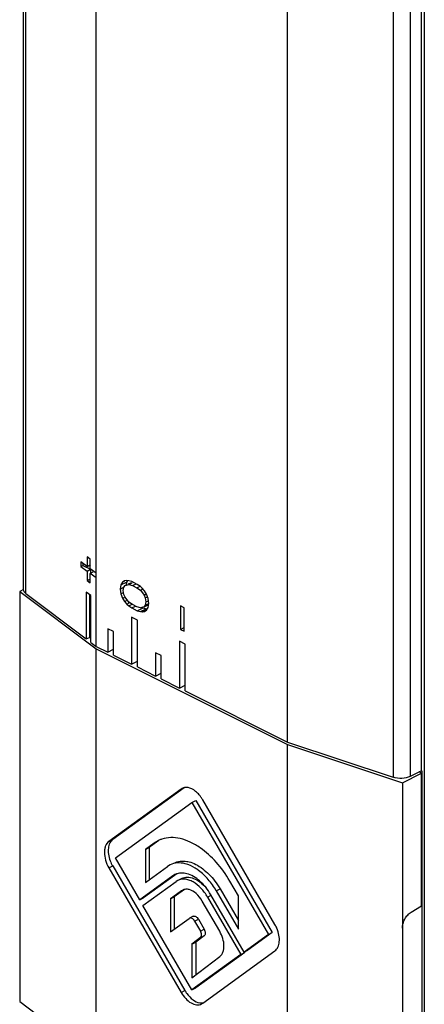
# Model space of a CAD drawing. Units: millimetres. Extents: x -90 to 504, y 62 to 482.
# Drawn here: x 30 to 45, y 160 to 196 of the extents above; entities that cross this region are included whole.
import ezdxf

# ---------------------------------------------------------------- set-up
doc = ezdxf.new("R2010")
doc.units = ezdxf.units.MM
doc.layers.add('BASE_FISSA', color=7, linetype='Continuous')
doc.layers.add('COMPONENTI_DI_ASSIEME', color=7, linetype='Continuous')

msp = doc.modelspace()

# ---------------------------------------------------------------- linework, layer by layer
at = {"layer": 'BASE_FISSA', "color": 7, "linetype": 'Continuous'}
for p, q in [((45.135, 168.394), (45.135, 276.971)), ((45.239, 265.293), (45.239, 87.897)), ((30.429, 175.08), (30.429, 219.886)), ((33.116, 175.521), (33.114, 216.096)), ((40.185, 169.455), (40.185, 212.56)), ((32.776, 175.948), (32.55, 176.118)), ((32.55, 176.118), (32.55, 175.945)), ((32.889, 176.21), (32.776, 176.295)), ((32.776, 176.295), (32.776, 175.948)), ((32.889, 175.863), (32.889, 176.21)), ((32.55, 175.945), (32.621, 175.98)), ((32.55, 175.945), (32.776, 175.775)), ((32.621, 176.065), (32.621, 175.98)), ((32.621, 175.98), (32.904, 175.839)), ((32.776, 175.948), (32.904, 176.012)), ((32.776, 175.775), (32.904, 175.839)), ((32.776, 175.775), (32.776, 175.429)), ((33.115, 175.694), (32.889, 175.863)), ((32.889, 175.69), (33.003, 175.747)), ((32.904, 175.839), (32.904, 175.69)), ((32.776, 175.429), (32.904, 175.492)), ((32.776, 175.429), (32.889, 175.344)), ((33.115, 175.521), (32.889, 175.69)), ((32.889, 175.344), (32.889, 175.69)), ((33.114, 172.99), (33.116, 175.521)), ((34.158, 175.411), (34.09, 175.364)), ((34.09, 175.364), (34.163, 175.4)), ((34.248, 175.42), (34.158, 175.411)), ((34.272, 175.424), (34.235, 175.368)), ((34.316, 175.413), (34.248, 175.42)), ((34.429, 175.384), (34.316, 175.413)), ((34.632, 175.282), (34.429, 175.384)), ((34.022, 175.262), (34, 175.111)), ((34, 175.111), (34.135, 175.179)), ((34, 175.111), (34.022, 174.938)), ((34.022, 175.262), (34.235, 175.368)), ((34.09, 175.364), (34.022, 175.262)), ((34.113, 175.055), (34.135, 175.179)), ((34.135, 174.908), (34.113, 175.055)), ((34.135, 175.179), (34.18, 175.237)), ((34.18, 175.237), (34.316, 175.278)), ((34.18, 175.237), (34.232, 175.263)), ((34.235, 175.368), (34.218, 175.256)), ((34.308, 175.301), (34.393, 175.344)), ((34.316, 175.278), (34.448, 175.344)), ((34.316, 175.278), (34.451, 175.237)), ((34.393, 175.344), (34.437, 175.357)), ((34.451, 175.237), (34.587, 175.305)), ((34.451, 175.237), (34.609, 175.158)), ((34.609, 175.158), (34.734, 175.221)), ((34.609, 175.158), (34.745, 175.064)), ((34.745, 175.199), (34.632, 175.282)), ((34.812, 175.138), (34.745, 175.199)), ((34.745, 175.064), (34.829, 175.106)), ((34.745, 175.064), (34.88, 174.888)), ((34.903, 175.039), (34.812, 175.138)), ((34.97, 174.924), (34.903, 175.039)), ((30.513, 174.941), (32.748, 173.265)), ((32.918, 174.87), (32.748, 174.997)), ((32.748, 174.997), (32.748, 173.265)), ((32.868, 174.906), (32.868, 173.325)), ((32.918, 173.138), (32.918, 174.87)), ((34.022, 174.938), (34.096, 174.974)), ((34.022, 174.938), (34.09, 174.768)), ((34.09, 174.768), (34.177, 174.812)), ((34.09, 174.768), (34.158, 174.653)), ((34.18, 174.804), (34.135, 174.908)), ((34.158, 174.653), (34.236, 174.693)), ((34.158, 174.653), (34.248, 174.554)), ((34.316, 174.629), (34.18, 174.804)), ((34.88, 174.888), (34.953, 174.924)), ((34.88, 174.888), (34.925, 174.784)), ((34.925, 174.784), (35.004, 174.823)), ((34.925, 174.784), (34.948, 174.637)), ((34.948, 174.637), (35.033, 174.68)), ((35.038, 174.755), (34.97, 174.924)), ((35.061, 174.581), (35.038, 174.755)), ((34.248, 174.554), (34.332, 174.596)), ((34.248, 174.554), (34.316, 174.493)), ((34.451, 174.534), (34.316, 174.629)), ((34.316, 174.493), (34.44, 174.555)), ((34.316, 174.493), (34.429, 174.41)), ((34.429, 174.41), (34.564, 174.477)), ((34.429, 174.41), (34.632, 174.308)), ((34.609, 174.455), (34.451, 174.534)), ((34.745, 174.414), (34.609, 174.455)), ((34.632, 174.308), (34.844, 174.414)), ((34.632, 174.308), (34.745, 174.279)), ((34.88, 174.455), (34.745, 174.414)), ((34.745, 174.279), (34.957, 174.385)), ((34.812, 174.272), (34.94, 174.336)), ((34.844, 174.414), (34.957, 174.385)), ((34.88, 174.455), (35.055, 174.542)), ((34.925, 174.513), (34.88, 174.455)), ((34.903, 174.281), (34.97, 174.328)), ((34.948, 174.637), (34.925, 174.513)), ((34.925, 174.513), (35.06, 174.581)), ((34.97, 174.328), (35.038, 174.43)), ((35.038, 174.43), (35.061, 174.581)), ((36.369, 174.414), (36.227, 174.485)), ((36.227, 174.485), (36.227, 173.619)), ((36.369, 173.548), (36.369, 174.414)), ((34.634, 173.962), (34.422, 174.068)), ((34.422, 174.068), (34.422, 172.336)), ((34.634, 172.23), (34.634, 173.962)), ((34.745, 174.279), (34.812, 174.272)), ((34.812, 174.272), (34.903, 174.281)), ((33.752, 173.537), (33.54, 173.643)), ((33.54, 173.643), (33.54, 172.777)), ((36.227, 173.619), (36.369, 173.689)), ((36.227, 173.619), (36.369, 173.548)), ((32.748, 173.265), (32.868, 173.325)), ((32.868, 173.325), (32.918, 173.301)), ((33.752, 172.671), (33.752, 173.537)), ((32.918, 173.138), (33.114, 172.99)), ((33.114, 172.99), (33.54, 172.777)), ((33.54, 172.777), (33.752, 172.883)), ((36.404, 173.077), (36.192, 173.183)), ((36.192, 173.183), (36.192, 171.451)), ((36.404, 171.345), (36.404, 173.077)), ((33.752, 172.671), (34.422, 172.336)), ((35.52, 172.653), (35.308, 172.759)), ((35.308, 172.759), (35.308, 171.893)), ((35.52, 171.787), (35.52, 172.653)), ((34.422, 172.336), (34.634, 172.442)), ((34.634, 172.23), (35.308, 171.893)), ((35.308, 171.893), (35.52, 171.999)), ((35.52, 171.787), (36.192, 171.451)), ((36.192, 171.451), (36.404, 171.557)), ((36.404, 171.345), (40.185, 169.455)), ((40.185, 169.455), (44.087, 168.154)), ((45.135, 168.394), (44.718, 168.185))]:
    msp.add_line(p, q, dxfattribs=at)
at = {"layer": 'BASE_FISSA', "color": 9, "linetype": 'Continuous'}
for p, q in [((30.513, 174.941), (30.513, 219.747)), ((44.087, 212.96), (44.087, 168.154)), ((44.718, 212.991), (44.718, 168.185)), ((45.148, 168.394), (45.148, 153.065))]:
    msp.add_line(p, q, dxfattribs=at)
at = {"layer": 'BASE_FISSA', "color": 7, "linetype": 'Continuous'}
msp.add_open_spline([(30.433, 175.047), (30.431, 175.058), (30.429, 175.069), (30.429, 175.08)], degree=3, dxfattribs=at)
for points, knots in [([(30.513, 174.941), (30.503, 174.948), (30.469, 174.977), (30.442, 175.016), (30.433, 175.047)], [0, 0, 0, 0, 0.281923, 1, 1, 1, 1]), ([(44.718, 168.185), (44.624, 168.139), (44.408, 168.097), (44.191, 168.119), (44.087, 168.154)], [0, 0, 0, 0, 0.487169, 1, 1, 1, 1])]:
    msp.add_open_spline(points, degree=3, knots=knots, dxfattribs=at)
at = {"layer": 'COMPONENTI_DI_ASSIEME', "color": 7, "linetype": 'Continuous'}
for p, q in [((30.423, 175.093), (30.286, 175.025)), ((30.286, 175.025), (33.114, 172.904)), ((30.286, 175.025), (30.286, 159.869)), ((33.114, 172.904), (40.185, 169.368)), ((33.114, 157.748), (33.114, 172.904)), ((40.185, 169.368), (44.428, 167.954)), ((40.185, 154.213), (40.185, 169.368)), ((44.428, 167.954), (45.135, 168.307)), ((45.135, 168.307), (45.048, 168.351)), ((45.135, 163.403), (45.135, 168.307)), ((36.358, 167.766), (33.723, 165.856)), ((36.292, 167.744), (36.25, 167.719)), ((44.428, 167.954), (44.428, 152.798)), ((36.25, 167.719), (33.581, 165.785)), ((33.821, 165.175), (36.65, 167.225)), ((36.65, 167.225), (36.791, 167.296)), ((36.65, 167.225), (39.478, 162.347)), ((36.791, 167.296), (39.62, 162.418)), ((39.718, 162.717), (37.05, 167.319)), ((35.25, 165.721), (34.93, 165.489)), ((34.93, 165.489), (35.071, 165.56)), ((35.391, 165.791), (35.071, 165.56)), ((35.071, 165.56), (35.071, 164.367)), ((35.398, 165.81), (35.25, 165.721)), ((34.93, 165.489), (34.93, 164.264)), ((33.723, 164.876), (36.391, 160.274)), ((34.721, 163.623), (33.821, 165.175)), ((34.93, 164.264), (35.75, 164.858)), ((35.845, 164.915), (35.75, 164.858)), ((33.581, 164.805), (36.25, 160.203)), ((35.95, 164.513), (34.721, 163.623)), ((36.091, 164.584), (34.863, 163.694)), ((36.024, 164.557), (35.95, 164.513)), ((34.841, 163.416), (36.07, 164.306)), ((36.131, 164.343), (36.07, 164.306)), ((36.272, 164.414), (36.131, 164.344)), ((38.37, 163.769), (38.05, 164.321)), ((36.27, 163.961), (35.858, 163.663)), ((36.375, 164.006), (35.999, 163.734)), ((36.31, 163.985), (36.27, 163.961)), ((38.578, 161.695), (37.35, 163.813)), ((37.55, 163.958), (38.37, 162.544)), ((37.691, 164.029), (38.37, 162.859)), ((38.37, 162.544), (38.37, 163.769)), ((34.721, 163.623), (34.863, 163.694)), ((36.65, 160.297), (34.841, 163.416)), ((35.858, 163.663), (35.999, 163.734)), ((35.858, 163.663), (35.858, 162.438)), ((35.999, 163.734), (35.999, 162.541)), ((37.678, 162.463), (37.03, 163.581)), ((37.23, 163.726), (38.458, 161.608)), ((44.751, 163.17), (45.135, 163.403)), ((36.702, 163.017), (36.56, 162.946)), ((35.858, 162.438), (36.55, 162.94)), ((36.56, 162.946), (36.55, 162.94)), ((36.75, 162.84), (36.962, 162.473)), ((36.891, 162.91), (37.103, 162.544)), ((37.105, 162.3), (36.791, 162.059)), ((39.478, 162.347), (38.578, 161.695)), ((39.62, 162.418), (38.72, 161.765)), ((39.478, 162.347), (39.62, 162.418)), ((36.964, 162.23), (36.65, 161.988)), ((36.65, 161.988), (36.791, 162.059)), ((36.65, 161.988), (36.65, 160.741)), ((36.791, 162.059), (36.791, 160.85)), ((38.458, 161.608), (36.65, 160.297)), ((38.6, 161.678), (36.791, 160.368)), ((37.05, 159.803), (39.718, 161.737)), ((38.458, 161.608), (38.6, 161.678)), ((38.578, 161.695), (38.72, 161.765)), ((38.587, 161.7), (38.6, 161.678)), ((36.65, 160.741), (37.685, 161.537)), ((36.65, 160.297), (36.791, 160.368)), ((30.286, 159.869), (33.114, 157.748)), ((37.007, 159.778), (37.05, 159.803))]:
    msp.add_line(p, q, dxfattribs=at)
at = {"layer": 'COMPONENTI_DI_ASSIEME', "color": 9, "linetype": 'Continuous'}
for p, q in [((33.581, 165.785), (33.723, 165.856)), ((35.25, 165.721), (35.391, 165.791)), ((33.581, 164.805), (33.723, 164.876)), ((37.23, 163.726), (37.36, 163.792)), ((37.55, 163.958), (37.691, 164.029)), ((36.75, 162.84), (36.891, 162.91)), ((36.962, 162.473), (37.103, 162.544)), ((36.964, 162.23), (37.105, 162.3)), ((36.25, 160.203), (36.391, 160.274))]:
    msp.add_line(p, q, dxfattribs=at)
at = {"layer": 'COMPONENTI_DI_ASSIEME', "color": 7, "linetype": 'Continuous'}
for centre, radius, start, end in [((36.428, 167.471), 0.306, 107.2901, 116.4383), ((35.959, 166.687), 1.261, 30.0984, 35.7783), ((36.007, 164.942), 1.049, 125.1024, 125.9326), ((35.871, 164.861), 1.061, 111.1085, 116.5138), ((35.876, 164.849), 1.074, 108.1482, 111.1095), ((34.846, 165.526), 1.298, 200.5246, 210.052), ((36.261, 164.081), 0.533, 108.6829, 116.4498), ((36.264, 164.072), 0.543, 107.3084, 108.6953), ((36.439, 163.726), 0.29, 107.2901, 116.4383), ((38.591, 162.064), 1.303, 23.0488, 30.0793), ((37.468, 160.898), 1.245, 210.1082, 216.1551)]:
    msp.add_arc(centre, radius, start, end, dxfattribs=at)
for points, knots in [([(36.433, 167.778), (36.425, 167.778), (36.392, 167.776), (36.36, 167.77), (36.337, 167.763)], [0, 0, 0, 0, 0.256036, 1, 1, 1, 1]), ([(36.982, 167.424), (36.944, 167.477), (36.863, 167.572), (36.69, 167.715), (36.532, 167.778), (36.433, 167.778)], [0, 0, 0, 0, 0.289754, 0.556729, 1, 1, 1, 1]), ([(36.959, 165.546), (36.842, 165.627), (36.606, 165.766), (36.235, 165.899), (35.876, 165.941), (35.646, 165.904), (35.541, 165.869)], [0, 0, 0, 0, 0.284525, 0.54382, 0.780041, 1, 1, 1, 1]), ([(33.581, 165.785), (33.526, 165.745), (33.461, 165.651), (33.422, 165.505), (33.408, 165.325), (33.449, 165.081), (33.529, 164.895), (33.581, 164.805)], [0, 0, 0, 0, 0.193873, 0.306215, 0.429659, 0.704689, 1, 1, 1, 1]), ([(33.723, 165.856), (33.678, 165.823), (33.6, 165.724), (33.551, 165.53), (33.559, 165.304), (33.601, 165.149), (33.631, 165.071)], [0, 0, 0, 0, 0.198839, 0.431336, 0.701199, 1, 1, 1, 1]), ([(38.05, 164.321), (37.906, 164.568), (37.585, 165.019), (37.176, 165.396), (36.959, 165.546)], [0, 0, 0, 0, 0.520085, 1, 1, 1, 1]), ([(36.401, 164.959), (36.306, 164.984), (36.114, 165.006), (35.926, 164.956), (35.845, 164.916)], [0, 0, 0, 0, 0.521041, 1, 1, 1, 1]), ([(35.986, 164.986), (36.056, 165.021), (36.215, 165.067), (36.379, 165.061), (36.462, 165.047)], [0, 0, 0, 0, 0.483096, 1, 1, 1, 1]), ([(36.898, 164.711), (36.858, 164.74), (36.705, 164.845), (36.533, 164.925), (36.401, 164.959)], [0, 0, 0, 0, 0.268468, 1, 1, 1, 1]), ([(36.462, 165.047), (36.489, 165.043), (36.603, 165.018), (36.712, 164.975), (36.791, 164.936)], [0, 0, 0, 0, 0.238151, 1, 1, 1, 1]), ([(36.791, 164.936), (36.972, 164.845), (37.226, 164.646), (37.506, 164.319), (37.633, 164.129), (37.691, 164.029)], [0, 0, 0, 0, 0.470632, 0.731594, 1, 1, 1, 1]), ([(36.457, 164.592), (36.397, 164.607), (36.277, 164.624), (36.158, 164.607), (36.103, 164.59)], [0, 0, 0, 0, 0.51912, 1, 1, 1, 1]), ([(37.35, 163.813), (37.293, 163.911), (37.169, 164.093), (36.892, 164.385), (36.634, 164.546), (36.457, 164.592)], [0, 0, 0, 0, 0.278936, 0.544356, 1, 1, 1, 1]), ([(37.55, 163.958), (37.463, 164.108), (37.27, 164.382), (37.027, 164.615), (36.898, 164.711)], [0, 0, 0, 0, 0.517529, 1, 1, 1, 1]), ([(37.23, 163.726), (37.161, 163.846), (37.004, 164.059), (36.756, 164.263), (36.547, 164.36), (36.399, 164.394), (36.257, 164.391), (36.17, 164.363), (36.131, 164.343)], [0, 0, 0, 0, 0.301664, 0.573226, 0.693473, 0.80313, 0.904112, 1, 1, 1, 1]), ([(36.272, 164.414), (36.336, 164.445), (36.488, 164.478), (36.728, 164.425), (36.966, 164.285), (37.108, 164.149), (37.176, 164.071)], [0, 0, 0, 0, 0.204753, 0.434214, 0.699668, 1, 1, 1, 1]), ([(36.444, 164.017), (36.436, 164.017), (36.405, 164.016), (36.375, 164.01), (36.353, 164.003)], [0, 0, 0, 0, 0.256036, 1, 1, 1, 1]), ([(36.545, 164.004), (36.536, 164.006), (36.503, 164.014), (36.469, 164.017), (36.444, 164.017)], [0, 0, 0, 0, 0.259013, 1, 1, 1, 1]), ([(37.03, 163.581), (36.97, 163.684), (36.834, 163.859), (36.641, 163.979), (36.545, 164.004)], [0, 0, 0, 0, 0.543543, 1, 1, 1, 1]), ([(36.702, 163.017), (36.715, 163.024), (36.751, 163.028), (36.803, 163.008), (36.852, 162.968), (36.879, 162.931), (36.891, 162.91)], [0, 0, 0, 0, 0.19559, 0.425026, 0.697894, 1, 1, 1, 1]), ([(44.428, 162.577), (44.428, 162.634), (44.447, 162.752), (44.514, 162.919), (44.616, 163.065), (44.704, 163.142), (44.751, 163.17)], [0, 0, 0, 0, 0.243847, 0.506357, 0.765401, 1, 1, 1, 1]), ([(36.75, 162.84), (36.738, 162.86), (36.711, 162.897), (36.662, 162.938), (36.609, 162.958), (36.574, 162.953), (36.56, 162.946)], [0, 0, 0, 0, 0.302106, 0.574974, 0.80441, 1, 1, 1, 1]), ([(36.964, 162.23), (36.993, 162.252), (37.01, 162.321), (36.995, 162.405), (36.975, 162.451), (36.962, 162.473)], [0, 0, 0, 0, 0.423831, 0.70229, 1, 1, 1, 1]), ([(37.103, 162.544), (37.116, 162.522), (37.136, 162.475), (37.152, 162.392), (37.134, 162.323), (37.105, 162.3)], [0, 0, 0, 0, 0.29771, 0.576169, 1, 1, 1, 1]), ([(37.685, 161.537), (37.736, 161.576), (37.795, 161.667), (37.83, 161.805), (37.842, 161.975), (37.803, 162.204), (37.727, 162.379), (37.678, 162.463)], [0, 0, 0, 0, 0.194529, 0.30721, 0.43082, 0.705553, 1, 1, 1, 1]), ([(39.718, 161.737), (39.766, 161.772), (39.847, 161.879), (39.893, 162.087), (39.875, 162.328), (39.824, 162.492), (39.79, 162.574)], [0, 0, 0, 0, 0.197541, 0.430357, 0.701642, 1, 1, 1, 1]), ([(36.25, 160.203), (36.297, 160.121), (36.405, 159.974), (36.576, 159.833), (36.72, 159.766), (36.823, 159.743), (36.92, 159.745), (36.98, 159.764), (37.007, 159.777)], [0, 0, 0, 0, 0.301664, 0.573226, 0.693473, 0.80313, 0.904112, 1, 1, 1, 1]), ([(36.463, 160.164), (36.527, 160.076), (36.664, 159.929), (36.849, 159.836), (36.938, 159.821)], [0, 0, 0, 0, 0.546056, 1, 1, 1, 1]), ([(36.938, 159.821), (36.949, 159.819), (36.993, 159.814), (37.037, 159.816), (37.07, 159.822)], [0, 0, 0, 0, 0.260324, 1, 1, 1, 1])]:
    msp.add_open_spline(points, degree=3, knots=knots, dxfattribs=at)

doc.saveas('drawing.dxf')
